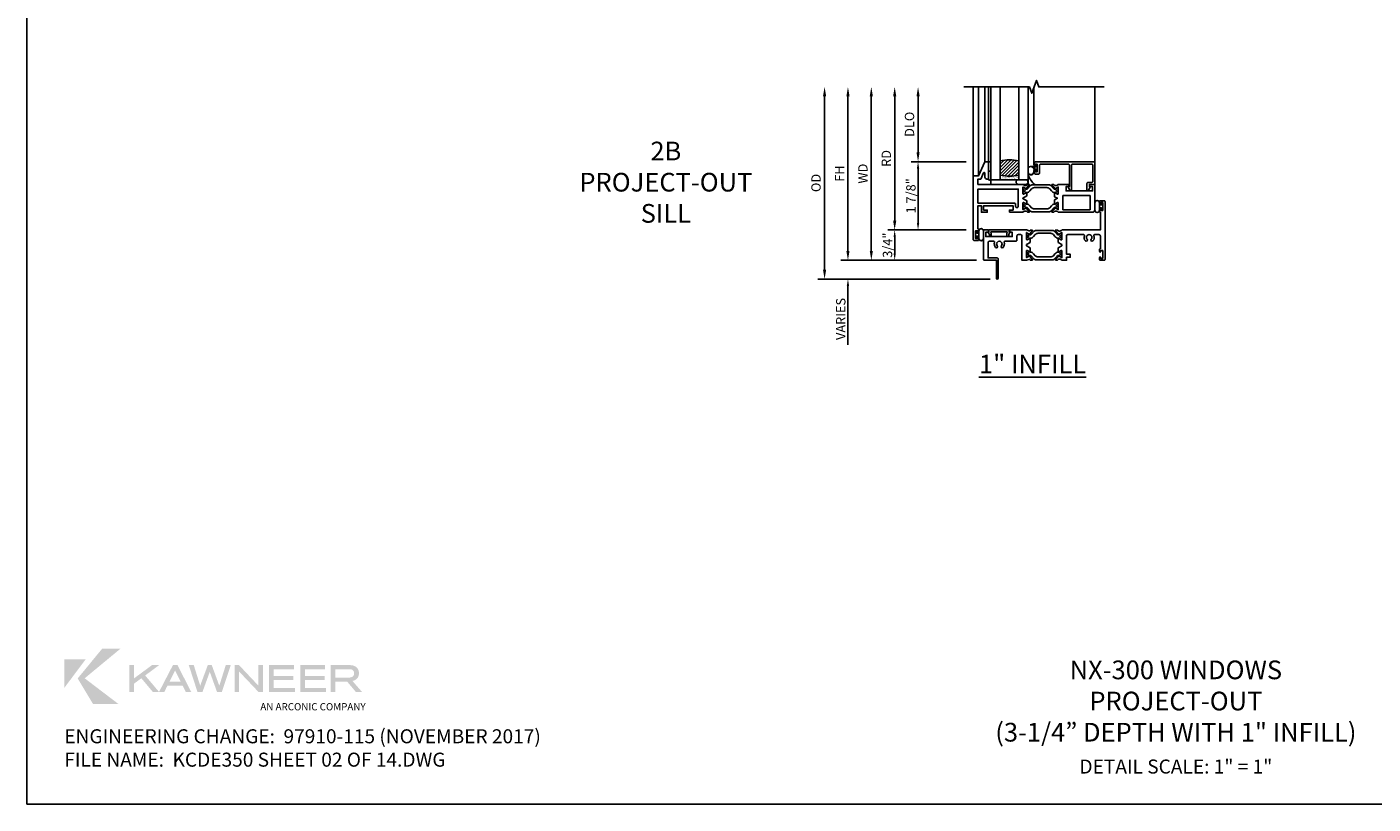
# Model space of a CAD drawing. Units: inches. Extents: x 907.6 to 982.1, y 211.4 to 255.4.
# Drawn here: x 907.6 to 943.6, y 211.4 to 232.2 of the extents above; entities that cross this region are included whole.
import ezdxf

# ---------------------------------------------------------------- set-up
doc = ezdxf.new("R2010")
doc.units = ezdxf.units.IN
doc.header["$MEASUREMENT"] = 0
doc.layers.get('0').update_dxf_attribs({"color": 4})
for name, color, linetype in [('DIME', 2, 'Continuous'), ('FORMAT', 7, 'Continuous'), ('Kawneer Logo-English', 7, 'Continuous'), ('TEXT', 3, 'Continuous')]:
    doc.layers.add(name, color=color, linetype=linetype)
doc.styles.get("Standard").update_dxf_attribs({"font": 'arial.ttf'})
doc.dimstyles.new('EXT_ON-OFF', dxfattribs={"dimscale": 2, "dimtxt": 0.125, "dimasz": 0.125, "dimexe": 0.09, "dimexo": 0.1875, "dimgap": 0.05, "dimtad": 3, "dimdec": 5, "dimzin": 3, "dimdsep": 46, "dimlunit": 5, "dimtxsty": 'Standard', "dimcen": 0, "dimse2": 1, "dimazin": 0, "dimtfac": 1, "dimtdec": 4, "dimtofl": 0, "dimtmove": 0, "dimatfit": 0, "dimfxl": 1, "dimfrac": 2, "dimtolj": 1, "dimtzin": 3, "dimarcsym": 0})
doc.dimstyles.new('EXT_ON-ON', dxfattribs={"dimscale": 2, "dimtxt": 0.125, "dimasz": 0.09375, "dimexe": 0.09375, "dimexo": 0.09375, "dimgap": 0.03125, "dimtad": 3, "dimdec": 3, "dimzin": 3, "dimdsep": 46, "dimlunit": 4, "dimtxsty": 'Standard', "dimcen": 0, "dimazin": 0, "dimtfac": 1, "dimtdec": 3, "dimtofl": 0, "dimtmove": 0, "dimatfit": 0, "dimfxl": 1, "dimfrac": 2, "dimtolj": 1, "dimtzin": 3, "dimarcsym": 0})

# ---------------------------------------------------------------- blocks, each defined once
blk = doc.blocks.new('Kawneer Logo English')
at = {"layer": 'Kawneer Logo-English'}
for points in [[(0.2706, 0.0336), (0.2688, 0.035), (0.2633, 0.0391), (0.255, 0.0454), (0.2442, 0.0536), (0.2314, 0.0633), (0.2173, 0.0741), (0.202, 0.0857), (0.1863, 0.0976), (0.1706, 0.1096), (0.1553, 0.1211), (0.1411, 0.132), (0.1285, 0.1417), (0.1176, 0.15), (0.1094, 0.1563), (0.1041, 0.1604), (0.1023, 0.1619), (0.1044, 0.1637), (0.1101, 0.1683), (0.1189, 0.1757), (0.1304, 0.1851), (0.1439, 0.1963), (0.159, 0.2087), (0.1751, 0.2221), (0.1917, 0.2359), (0.2083, 0.2496), (0.2244, 0.2628), (0.2395, 0.2753), (0.253, 0.2864), (0.2644, 0.2959), (0.2731, 0.3031), (0.2788, 0.3078), (0.2808, 0.3095), (0.2799, 0.3095), (0.277, 0.3096), (0.2725, 0.3096), (0.2666, 0.3096), (0.2597, 0.3096), (0.252, 0.3096), (0.2438, 0.3096), (0.2352, 0.3096), (0.2267, 0.3096), (0.2184, 0.3095), (0.2106, 0.3095), (0.2037, 0.3095), (0.1979, 0.3095), (0.1933, 0.3095), (0.1904, 0.3095), (0.1894, 0.3095), (0.188, 0.3078), (0.1841, 0.303), (0.1781, 0.2958), (0.1702, 0.2862), (0.161, 0.2751), (0.1507, 0.2625), (0.1396, 0.2491), (0.1283, 0.2352), (0.1169, 0.2214), (0.1059, 0.208), (0.0955, 0.1955), (0.0863, 0.1843), (0.0785, 0.1748), (0.0724, 0.1675), (0.0686, 0.1627), (0.0672, 0.1612), (0.068, 0.1597), (0.0704, 0.1556), (0.0743, 0.1493), (0.0791, 0.1412), (0.0849, 0.1315), (0.0913, 0.1208), (0.0982, 0.1092), (0.1053, 0.0973), (0.1124, 0.0855), (0.1193, 0.0739), (0.1257, 0.0632), (0.1315, 0.0535), (0.1364, 0.0454), (0.1402, 0.0391), (0.1426, 0.035), (0.1435, 0.0336)], [(0.0002, 0.2564), (0, 0.1137), (0.0012, 0.1153), (0.0046, 0.1197), (0.0099, 0.1268), (0.0167, 0.136), (0.0248, 0.1468), (0.0339, 0.1588), (0.0435, 0.1717), (0.0535, 0.185), (0.0634, 0.1984), (0.073, 0.2112), (0.0821, 0.2234), (0.0902, 0.2342), (0.097, 0.2433), (0.1022, 0.2503), (0.1057, 0.2549), (0.1069, 0.2565)], [(0.8092, 0.2278), (0.7789, 0.1309), (0.7782, 0.1288), (0.7776, 0.127), (0.7771, 0.1253), (0.7767, 0.1238), (0.7764, 0.1249), (0.7761, 0.126), (0.7759, 0.1268), (0.7758, 0.1272), (0.7756, 0.128), (0.7751, 0.1292), (0.774, 0.1323), (0.7721, 0.1373), (0.7698, 0.1436), (0.7671, 0.1512), (0.764, 0.1596), (0.7606, 0.1686), (0.7573, 0.1779), (0.7539, 0.1872), (0.7506, 0.1962), (0.7475, 0.2046), (0.7448, 0.2122), (0.7424, 0.2185), (0.7406, 0.2235), (0.7395, 0.2266), (0.7391, 0.2278), (0.7191, 0.2278), (0.6843, 0.1336), (0.6832, 0.1306), (0.6824, 0.1282), (0.6817, 0.1261), (0.6812, 0.1241), (0.6809, 0.1251), (0.6805, 0.1262), (0.6802, 0.1273), (0.6799, 0.1287), (0.6795, 0.1298), (0.6785, 0.1329), (0.677, 0.1378), (0.675, 0.1442), (0.6726, 0.1516), (0.67, 0.16), (0.6672, 0.169), (0.6643, 0.1782), (0.6614, 0.1875), (0.6586, 0.1964), (0.656, 0.2047), (0.6536, 0.2123), (0.6516, 0.2186), (0.6501, 0.2235), (0.6491, 0.2266), (0.6488, 0.2278), (0.6238, 0.2278), (0.6676, 0.0927), (0.6923, 0.0927), (0.726, 0.1855), (0.727, 0.1883), (0.7278, 0.1906), (0.7285, 0.1928), (0.729, 0.1947), (0.7299, 0.1922), (0.7307, 0.1894), (0.7318, 0.1863), (0.7331, 0.1827), (0.7655, 0.0927), (0.7896, 0.0927), (0.8341, 0.2278), (0.8306, 0.2278)], [(0.9726, 0.2278), (0.9726, 0.1355), (0.973, 0.1265), (0.973, 0.1255), (0.9731, 0.1238), (0.9717, 0.1254), (0.9711, 0.1263), (0.9642, 0.1339), (0.8756, 0.2278), (0.853, 0.2278), (0.853, 0.0927), (0.8757, 0.0927), (0.8757, 0.1928), (0.8757, 0.1931), (0.8756, 0.194), (0.8755, 0.1953), (0.8754, 0.1968), (0.8756, 0.1965), (0.8757, 0.1963), (0.8765, 0.1955), (0.8782, 0.1936), (0.8798, 0.1918), (0.8805, 0.1909), (0.8816, 0.1898), (0.8845, 0.1867), (0.8892, 0.1819), (0.8952, 0.1756), (0.9021, 0.1681), (0.91, 0.1598), (0.9184, 0.151), (0.9272, 0.1418), (0.9358, 0.1326), (0.9442, 0.1237), (0.9521, 0.1154), (0.9591, 0.108), (0.965, 0.1017), (0.9696, 0.0969), (0.9726, 0.0938), (0.9736, 0.0927), (0.9952, 0.0927), (0.9952, 0.2278), (0.9927, 0.2278)], [(1.0494, 0.1526), (1.0512, 0.1526), (1.0549, 0.1526), (1.0602, 0.1526), (1.0668, 0.1526), (1.0744, 0.1526), (1.0827, 0.1526), (1.0915, 0.1526), (1.1006, 0.1526), (1.1095, 0.1526), (1.1182, 0.1526), (1.1262, 0.1526), (1.1334, 0.1526), (1.1396, 0.1526), (1.1442, 0.1526), (1.1472, 0.1526), (1.1482, 0.1526), (1.1482, 0.173), (1.1472, 0.173), (1.1442, 0.173), (1.1396, 0.173), (1.1335, 0.173), (1.1262, 0.173), (1.1182, 0.173), (1.1095, 0.173), (1.1006, 0.173), (1.0915, 0.173), (1.0827, 0.173), (1.0744, 0.173), (1.0668, 0.173), (1.0602, 0.173), (1.0549, 0.173), (1.0512, 0.173), (1.0494, 0.173), (1.0494, 0.1754), (1.0494, 0.1794), (1.0494, 0.1844), (1.0494, 0.1899), (1.0494, 0.1953), (1.0494, 0.2003), (1.0494, 0.2043), (1.0494, 0.2067), (1.0512, 0.2067), (1.055, 0.2067), (1.0605, 0.2067), (1.0672, 0.2067), (1.075, 0.2067), (1.0835, 0.2067), (1.0925, 0.2067), (1.1019, 0.2067), (1.1111, 0.2067), (1.12, 0.2067), (1.1283, 0.2067), (1.1356, 0.2067), (1.1419, 0.2067), (1.1466, 0.2067), (1.1497, 0.2067), (1.1508, 0.2067), (1.1508, 0.2278), (1.1483, 0.2278), (1.0259, 0.2278), (1.0259, 0.0927), (1.1556, 0.0927), (1.1556, 0.1137), (1.1545, 0.1137), (1.1512, 0.1137), (1.1462, 0.1137), (1.1397, 0.1137), (1.1319, 0.1137), (1.1232, 0.1137), (1.1139, 0.1137), (1.1043, 0.1137), (1.0945, 0.1137), (1.0851, 0.1137), (1.0761, 0.1137), (1.0679, 0.1137), (1.0609, 0.1137), (1.0552, 0.1137), (1.0513, 0.1137), (1.0494, 0.1137), (1.0494, 0.1164), (1.0494, 0.1209), (1.0494, 0.1267), (1.0494, 0.1331), (1.0494, 0.1395), (1.0494, 0.1453), (1.0494, 0.1499)], [(1.2056, 0.1526), (1.2075, 0.1526), (1.2112, 0.1526), (1.2165, 0.1526), (1.223, 0.1526), (1.2306, 0.1526), (1.239, 0.1526), (1.2478, 0.1526), (1.2568, 0.1526), (1.2658, 0.1526), (1.2744, 0.1526), (1.2826, 0.1526), (1.2897, 0.1526), (1.2958, 0.1526), (1.3005, 0.1526), (1.3035, 0.1526), (1.3045, 0.1526), (1.3045, 0.173), (1.3035, 0.173), (1.3005, 0.173), (1.2958, 0.173), (1.2897, 0.173), (1.2826, 0.173), (1.2744, 0.173), (1.2658, 0.173), (1.2568, 0.173), (1.2478, 0.173), (1.239, 0.173), (1.2306, 0.173), (1.223, 0.173), (1.2165, 0.173), (1.2112, 0.173), (1.2075, 0.173), (1.2056, 0.173), (1.2056, 0.1754), (1.2056, 0.1794), (1.2056, 0.1844), (1.2056, 0.1899), (1.2056, 0.1953), (1.2056, 0.2003), (1.2056, 0.2043), (1.2056, 0.2067), (1.2075, 0.2067), (1.2113, 0.2067), (1.2167, 0.2067), (1.2234, 0.2067), (1.2313, 0.2067), (1.2397, 0.2067), (1.2489, 0.2067), (1.2581, 0.2067), (1.2674, 0.2067), (1.2762, 0.2067), (1.2845, 0.2067), (1.2919, 0.2067), (1.2981, 0.2067), (1.3029, 0.2067), (1.306, 0.2067), (1.3071, 0.2067), (1.3071, 0.2278), (1.3046, 0.2278), (1.1822, 0.2278), (1.1822, 0.0927), (1.3119, 0.0927), (1.3119, 0.1137), (1.3107, 0.1137), (1.3075, 0.1137), (1.3024, 0.1137), (1.2959, 0.1137), (1.2882, 0.1137), (1.2795, 0.1137), (1.2702, 0.1137), (1.2605, 0.1137), (1.2508, 0.1137), (1.2413, 0.1137), (1.2324, 0.1137), (1.2242, 0.1137), (1.2172, 0.1137), (1.2115, 0.1137), (1.2076, 0.1137), (1.2056, 0.1137), (1.2056, 0.1164), (1.2056, 0.1209), (1.2056, 0.1267), (1.2056, 0.1331), (1.2056, 0.1395), (1.2056, 0.1453), (1.2056, 0.1499)]]:
    blk.add_hatch(color=256, dxfattribs=at).paths.add_polyline_path(points)
h = blk.add_hatch(color=256, dxfattribs=at)
h.paths.add_polyline_path([(0.527, 0.1446), (0.529, 0.1487), (0.5323, 0.1552), (0.5365, 0.1634), (0.541, 0.1723), (0.5453, 0.1808), (0.5491, 0.1882), (0.5516, 0.1932), (0.5526, 0.1952), (0.5528, 0.1958), (0.5534, 0.1971), (0.5542, 0.199), (0.555, 0.2013), (0.5555, 0.2001), (0.5561, 0.1989), (0.5567, 0.1975), (0.5575, 0.1959), (0.5583, 0.1943), (0.5606, 0.1896), (0.564, 0.1829), (0.568, 0.1749), (0.5724, 0.1662), (0.5766, 0.1578), (0.5803, 0.1503), (0.5831, 0.1446), (0.5791, 0.1446), (0.5725, 0.1446), (0.5642, 0.1446), (0.555, 0.1446), (0.5459, 0.1446), (0.5376, 0.1446), (0.5311, 0.1446)], flags=16)
h.paths.add_polyline_path([(0.5657, 0.2278), (0.5444, 0.2278), (0.4748, 0.0934), (0.473, 0.0956), (0.47, 0.0991), (0.4661, 0.1037), (0.4616, 0.1091), (0.4563, 0.1153), (0.4507, 0.122), (0.4448, 0.1291), (0.4387, 0.1362), (0.4327, 0.1433), (0.4269, 0.1502), (0.4215, 0.1567), (0.4165, 0.1626), (0.4123, 0.1675), (0.4089, 0.1715), (0.4065, 0.1744), (0.4053, 0.1758), (0.4067, 0.1769), (0.4094, 0.1789), (0.4132, 0.1817), (0.4179, 0.1852), (0.4232, 0.1891), (0.4291, 0.1935), (0.4353, 0.1982), (0.4416, 0.2029), (0.4479, 0.2076), (0.454, 0.2121), (0.4596, 0.2163), (0.4646, 0.22), (0.4689, 0.2232), (0.4721, 0.2256), (0.4743, 0.2272), (0.475, 0.2278), (0.4674, 0.2278), (0.4396, 0.2278), (0.4386, 0.227), (0.4359, 0.2251), (0.4318, 0.2221), (0.4264, 0.2181), (0.4201, 0.2133), (0.4129, 0.208), (0.4051, 0.2023), (0.397, 0.1963), (0.3889, 0.1904), (0.3809, 0.1845), (0.3733, 0.1788), (0.3663, 0.1737), (0.3602, 0.1691), (0.355, 0.1654), (0.3513, 0.1626), (0.3491, 0.161), (0.3491, 0.1631), (0.3491, 0.1663), (0.3491, 0.1703), (0.3491, 0.175), (0.3491, 0.1802), (0.3491, 0.1858), (0.3491, 0.1917), (0.3491, 0.1975), (0.3491, 0.2033), (0.3491, 0.2088), (0.3491, 0.214), (0.3491, 0.2185), (0.3491, 0.2223), (0.3491, 0.2252), (0.3491, 0.2271), (0.3491, 0.2278), (0.3258, 0.2278), (0.3258, 0.0927), (0.3487, 0.0927), (0.3487, 0.0944), (0.3487, 0.0988), (0.3487, 0.1052), (0.3487, 0.1126), (0.3487, 0.12), (0.3487, 0.1267), (0.3487, 0.1318), (0.3487, 0.1343), (0.3507, 0.1357), (0.3549, 0.1388), (0.3605, 0.1429), (0.3669, 0.1476), (0.3733, 0.1523), (0.3792, 0.1566), (0.3837, 0.1599), (0.3862, 0.1618), (0.3873, 0.1604), (0.3895, 0.1578), (0.3925, 0.1542), (0.3965, 0.1495), (0.4009, 0.1443), (0.4058, 0.1384), (0.4109, 0.1322), (0.4162, 0.126), (0.4216, 0.1196), (0.4266, 0.1137), (0.4313, 0.108), (0.4355, 0.1029), (0.4391, 0.0987), (0.4418, 0.0955), (0.4436, 0.0934), (0.4442, 0.0927), (0.4743, 0.0927), (0.4754, 0.0927), (0.5008, 0.0927), (0.5015, 0.094), (0.5032, 0.0973), (0.5055, 0.1021), (0.5083, 0.1077), (0.5111, 0.1135), (0.5137, 0.1186), (0.5157, 0.1226), (0.5167, 0.1248), (0.518, 0.1248), (0.5207, 0.1248), (0.5246, 0.1248), (0.5296, 0.1248), (0.5353, 0.1248), (0.5415, 0.1248), (0.5482, 0.1248), (0.5551, 0.1248), (0.562, 0.1248), (0.5688, 0.1248), (0.575, 0.1248), (0.5807, 0.1248), (0.5856, 0.1248), (0.5896, 0.1248), (0.5923, 0.1248), (0.5936, 0.1248), (0.5946, 0.1226), (0.5966, 0.1186), (0.5992, 0.1135), (0.602, 0.1077), (0.6048, 0.1021), (0.6071, 0.0973), (0.6088, 0.094), (0.6094, 0.0927), (0.6364, 0.0927), (0.5672, 0.2278)])
h = blk.add_hatch(color=256, dxfattribs=at)
h.paths.add_polyline_path([(1.3584, 0.1651), (1.3584, 0.168), (1.3584, 0.1729), (1.3584, 0.1792), (1.3584, 0.1862), (1.3584, 0.1931), (1.3584, 0.1995), (1.3584, 0.2044), (1.3584, 0.2072), (1.3599, 0.2072), (1.3627, 0.2072), (1.3664, 0.2072), (1.3711, 0.2072), (1.3764, 0.2072), (1.3823, 0.2072), (1.3883, 0.2072), (1.3946, 0.2072), (1.4008, 0.2072), (1.4067, 0.2072), (1.4123, 0.2072), (1.4173, 0.2072), (1.4214, 0.2072), (1.4245, 0.2072), (1.4266, 0.2072), (1.4273, 0.2072), (1.431, 0.2071), (1.4343, 0.2069), (1.4359, 0.2067), (1.4374, 0.2064), (1.4389, 0.2061), (1.4404, 0.2056), (1.4417, 0.2051), (1.443, 0.2045), (1.4442, 0.2037), (1.4454, 0.2029), (1.4466, 0.2018), (1.4476, 0.2007), (1.4486, 0.1993), (1.4495, 0.1978), (1.4504, 0.1961), (1.4511, 0.1945), (1.4516, 0.193), (1.452, 0.1914), (1.4522, 0.19), (1.4524, 0.1887), (1.4524, 0.1875), (1.4525, 0.1863), (1.4524, 0.1845), (1.4522, 0.1828), (1.4519, 0.181), (1.4514, 0.1794), (1.4508, 0.1779), (1.4501, 0.1765), (1.4493, 0.1751), (1.4483, 0.1737), (1.447, 0.1723), (1.4457, 0.1711), (1.4443, 0.17), (1.4428, 0.169), (1.4412, 0.1682), (1.4396, 0.1675), (1.4379, 0.1669), (1.4361, 0.1665), (1.4342, 0.166), (1.4324, 0.1657), (1.4304, 0.1655), (1.4285, 0.1654), (1.4244, 0.1652), (1.4202, 0.1651), (1.4177, 0.1651), (1.4111, 0.1651), (1.4018, 0.1651), (1.391, 0.1651), (1.38, 0.1651), (1.37, 0.1651), (1.3623, 0.1651)], flags=16)
h.paths.add_polyline_path([(1.4438, 0.1486), (1.4469, 0.1492), (1.4495, 0.1499), (1.4519, 0.1506), (1.454, 0.1515), (1.4559, 0.1522), (1.4576, 0.153), (1.4591, 0.154), (1.4606, 0.1549), (1.4621, 0.1558), (1.4634, 0.1569), (1.4647, 0.158), (1.4659, 0.1591), (1.467, 0.1602), (1.468, 0.1613), (1.4689, 0.1626), (1.4699, 0.1637), (1.4706, 0.1649), (1.4715, 0.1662), (1.4721, 0.1674), (1.4728, 0.1686), (1.4733, 0.1699), (1.4738, 0.1711), (1.4743, 0.1724), (1.4747, 0.1737), (1.4754, 0.1761), (1.4758, 0.1785), (1.4762, 0.1808), (1.4765, 0.1831), (1.4766, 0.1851), (1.4767, 0.1871), (1.4766, 0.1889), (1.4765, 0.1906), (1.4764, 0.1924), (1.4761, 0.1941), (1.4758, 0.1958), (1.4756, 0.1974), (1.4751, 0.199), (1.4746, 0.2006), (1.4742, 0.2021), (1.4735, 0.2036), (1.473, 0.2051), (1.4722, 0.2065), (1.4715, 0.2079), (1.4706, 0.2092), (1.4698, 0.2105), (1.4689, 0.2118), (1.4679, 0.213), (1.4669, 0.2141), (1.4658, 0.2154), (1.4647, 0.2164), (1.4635, 0.2174), (1.4622, 0.2184), (1.461, 0.2194), (1.4596, 0.2203), (1.4583, 0.2211), (1.4568, 0.222), (1.4554, 0.2227), (1.4538, 0.2234), (1.4523, 0.224), (1.4507, 0.2246), (1.4491, 0.2251), (1.4473, 0.2256), (1.4452, 0.2262), (1.4433, 0.2265), (1.4411, 0.2269), (1.4389, 0.2272), (1.4364, 0.2274), (1.4335, 0.2276), (1.43, 0.2277), (1.4261, 0.2278), (1.426, 0.2278), (1.3349, 0.2278), (1.3349, 0.0927), (1.3586, 0.0927), (1.3586, 0.0947), (1.3586, 0.1001), (1.3586, 0.108), (1.3586, 0.117), (1.3586, 0.1263), (1.3586, 0.1348), (1.3586, 0.1413), (1.3586, 0.1448), (1.3623, 0.1448), (1.3694, 0.1448), (1.3787, 0.1448), (1.389, 0.1448), (1.3993, 0.1448), (1.4082, 0.1448), (1.4147, 0.1448), (1.4177, 0.1448), (1.4201, 0.142), (1.4252, 0.136), (1.4323, 0.1276), (1.4403, 0.1181), (1.4482, 0.1087), (1.455, 0.1006), (1.4599, 0.0948), (1.4618, 0.0927), (1.4925, 0.0927), (1.4907, 0.0948), (1.4856, 0.1005), (1.4785, 0.1088), (1.4701, 0.1183), (1.4615, 0.1282), (1.4536, 0.1373), (1.4474, 0.1445)])
at = {"layer": 'Kawneer Logo-English', "insert": (1.5101, 0.0373), "char_height": 0.036, "attachment_point": 3}
blk.add_mtext_dynamic_manual_height_columns('{\\fArial TUR|b0|i0|c0|p34;\\T1.05;AN ARCONIC COMPANY}', width=0.61259, gutter_width=1, heights=[0], dxfattribs=at)
blk = doc.blocks.new('bh-11558M')
at = {"linetype": 'Continuous'}
for points in [[(0.964, 0.753), (0.964, 0.812), (1.062, 0.812), (1.062, 0.93), (0.275, 0.93), (0.275, 0.812), (0.373, 0.812), (0.373, 0.753), (0.216, 0.753), (0.216, 0.93), (0.125, 0.93), (0.125, 0.31), (0.127, 0.31, -0.414214), (0.147, 0.29), (0.147, 0.235, -1), (0.112, 0.235), (0.112, 0.26), (0.062, 0.26), (0.062, 0.05), (0.112, 0.05), (0.112, 0.075, -1), (0.147, 0.075), (0.147, 0.02, -0.414214), (0.127, 0), (0.02, 0, -0.414214), (0, 0.02), (0, 1.731), (0.142, 1.731), (0.312, 2.106), (0.402, 2.106), (0.402, 1.641), (0.362, 1.641, -0.414214), (0.312, 1.691), (0.312, 1.795, 0.806996), (0.274, 1.804), (0.2, 1.641), (0.125, 1.641), (0.125, 1.5), (1.32, 1.5, -0.237633), (1.337, 1.492, 0.148208), (1.362, 1.473), (1.386, 1.467, 0.22001), (1.419, 1.473), (1.45, 1.495, -0.133787), (1.456, 1.497), (1.49, 1.5, -0.649042), (1.497, 1.487), (1.415, 1.378, -1.068974), (1.403, 1.389), (1.333, 1.429, 1.113229), (1.328, 1.426), (1.328, 1.248, 0.57735), (1.346, 1.238), (1.411, 1.275, -1.028827), (1.427, 1.276), (1.427, 1.191), (1.328, 1.133), (1.328, 1.12), (1.427, 1.062), (1.427, 0.977, -1.028827), (1.411, 0.978), (1.346, 1.015, 0.57735), (1.328, 1.005), (1.328, 0.827, 1.113229), (1.333, 0.824), (1.403, 0.864, -1.068974), (1.415, 0.875), (1.497, 0.766, -0.649042), (1.49, 0.753), (1.456, 0.756, -0.133787), (1.45, 0.758), (1.419, 0.78, 0.22001), (1.386, 0.786), (1.362, 0.78, 0.148208), (1.337, 0.761, -0.237631), (1.32, 0.753)], [(1.172, 0.878), (1.163, 0.878, -0.414214), (1.132, 0.909), (1.132, 0.969, 0.414214), (1.101, 1), (0.125, 1), (0.125, 1.375), (1.203, 1.375), (1.203, 0.909, -0.414214)]]:
    blk.add_lwpolyline(points, format="xyb", close=True, dxfattribs=at)
blk = doc.blocks.new('bh-11559M')
at = {"linetype": 'Continuous'}
blk.add_lwpolyline([(2.28, 1.5, 0.232666), (2.264, 1.492, -0.148208), (2.239, 1.473), (2.215, 1.467, -0.22001), (2.182, 1.473), (2.151, 1.495, 0.133787), (2.145, 1.497), (2.111, 1.5, 0.649042), (2.104, 1.487), (2.186, 1.378, 1.068974), (2.198, 1.389), (2.268, 1.429, -1.113229), (2.273, 1.426), (2.273, 1.248, -0.579976), (2.255, 1.238), (2.19, 1.276, 1.003943), (2.174, 1.276), (2.174, 1.169), (2.247, 1.127), (2.174, 1.084), (2.174, 0.977, 1.003943), (2.19, 0.977), (2.255, 1.015, -0.579976), (2.273, 1.005), (2.273, 0.827, -1.113229), (2.268, 0.824), (2.198, 0.864, 1.068974), (2.186, 0.875), (2.104, 0.766, 0.649042), (2.111, 0.753), (2.145, 0.756, 0.133787), (2.151, 0.758), (2.182, 0.78, -0.22001), (2.215, 0.786), (2.239, 0.78, -0.148208), (2.264, 0.761, 0.232666), (2.28, 0.753), (3.188, 0.753, 0.414214), (3.25, 0.815), (3.25, 1.5), (3.12, 1.5), (3.107, 1.451, 0.493145), (3.115, 1.441), (3.188, 1.441), (3.188, 1.323), (2.479, 1.323), (2.479, 1.441), (2.552, 1.441, 0.493145), (2.56, 1.451), (2.547, 1.5)], format="xyb", close=True, dxfattribs=at)
blk.add_lwpolyline([(3.125, 0.823), (3.125, 1.198), (2.398, 1.198), (2.398, 0.823)], close=True, dxfattribs=at)
blk = doc.blocks.new('B20-0686')
blk.add_lwpolyline([(0.933, -0.18, 0.414214), (0.945, -0.168), (0.945, -0.133, 0.414214), (0.933, -0.121), (0.928, -0.121, -1.809097), (0.928, -0.079), (0.933, -0.079, 0.414214), (0.945, -0.067), (0.945, -0.032, 0.414214), (0.933, -0.02), (0.916, -0.02), (0.854, -0.056, -0.130137), (0.85, -0.057, -0.223258), (0.814, -0.04), (0.741, 0.046, 0.221694), (0.712, 0.06), (0.233, 0.06, 0.221694), (0.204, 0.046), (0.131, -0.04, -0.223258), (0.095, -0.057, -0.130137), (0.091, -0.056), (0.029, -0.02), (0.012, -0.02, 0.414214), (0, -0.032), (0, -0.067, 0.414214), (0.012, -0.079), (0.017, -0.079, -1.809097), (0.017, -0.121), (0.012, -0.121, 0.414214), (0, -0.133), (0, -0.168, 0.414214), (0.012, -0.18), (0.029, -0.18), (0.091, -0.144, -0.133767), (0.095, -0.143, 0.223875), (0.186, -0.101), (0.23, -0.049, -0.221694), (0.305, -0.014), (0.64, -0.014, -0.221694), (0.715, -0.049), (0.759, -0.101, 0.223875), (0.85, -0.143, -0.133767), (0.854, -0.144), (0.916, -0.18)], format="xyb", close=True)
blk = doc.blocks.new('BIF-0152')
for name, p in [('bh-11558M', (-0.272, -0.28)), ('B20-0686', (1.056, 1.146)), ('bh-11559M', (-0.272, -0.28))]:
    blk.add_blockref(name, p)
at = {"xscale": -1, "rotation": 180}
blk.add_blockref('B20-0686', (1.056, 0.547), dxfattribs=at)
blk = doc.blocks.new('B20-4075')
at = {"color": 4, "linetype": 'Continuous'}
for points in [[(0, -0.083, 0.414214), (0.01, -0.094), (0.018, -0.094, 0.414214), (0.028, -0.083), (0.028, -0.04), (0.076, -0.04, -0.294711), (0.085, -0.046), (0.085, -0.099, 1.001156), (0.21, -0.099), (0.21, 0), (0.21, 0.099, 1.000568), (0.085, 0.099), (0.085, 0.046, -0.294711), (0.076, 0.04), (0.028, 0.04), (0.028, 0.083, 0.414214), (0.018, 0.093), (0.01, 0.093, 0.414214), (0, 0.083)], [(0.206, 0), (0.206, 0.099, 1), (0.089, 0.099), (0.089, 0), (0.089, -0.099, 1), (0.206, -0.099)]]:
    blk.add_lwpolyline(points, format="xyb", close=True, dxfattribs=at)
blk = doc.blocks.new('BS-11557M')
at = {"linetype": 'Continuous'}
blk.add_lwpolyline([(2.105, 0, -0.237698), (2.088, 0.008, 0.148208), (2.063, 0.027), (2.039, 0.033, 0.22001), (2.006, 0.027), (1.975, 0.005, -0.133787), (1.969, 0.003), (1.935, 0, -0.649042), (1.928, 0.013), (2.01, 0.122, -1.068974), (2.022, 0.111), (2.092, 0.071, 1.113229), (2.097, 0.074), (2.097, 0.252, 0.579976), (2.079, 0.262), (2.014, 0.224, -1.003943), (1.998, 0.224), (1.998, 0.331), (2.097, 0.389), (2.097, 0.422), (1.998, 0.48), (1.998, 0.587, -1.003943), (2.014, 0.587), (2.079, 0.549, 0.579976), (2.097, 0.559), (2.097, 0.737, 1.113229), (2.092, 0.74), (2.022, 0.7, -1.068974), (2.01, 0.689), (1.928, 0.798, -0.649042), (1.935, 0.811), (1.969, 0.808, -0.133787), (1.975, 0.806), (2.006, 0.784, 0.22001), (2.039, 0.778), (2.063, 0.784, 0.148208), (2.088, 0.803, -0.237565), (2.105, 0.811), (3.125, 0.811), (3.125, 1.284), (3.123, 1.284, -0.414214), (3.103, 1.304), (3.103, 1.359, -1), (3.138, 1.359), (3.138, 1.334), (3.188, 1.334), (3.188, 1.544), (3.138, 1.544), (3.138, 1.519, -1), (3.103, 1.519), (3.103, 1.574, -0.414214), (3.123, 1.594), (3.23, 1.594, -0.414214), (3.25, 1.574), (3.25, 0.02, -0.414214), (3.23, 0), (3.123, 0, -0.414214), (3.103, 0.02), (3.103, 0.075, -1), (3.138, 0.075), (3.138, 0.05), (3.188, 0.05), (3.188, 0.26), (3.138, 0.26), (3.138, 0.235, -1), (3.103, 0.235), (3.103, 0.29, -0.414214), (3.123, 0.31), (3.125, 0.31), (3.125, 0.655, 0.414214), (3.094, 0.686), (2.972, 0.686, 0.521254), (2.953, 0.659, -0.281404), (2.926, 0.521, -1), (2.88, 0.563, 2.285834), (2.772, 0.563, -1), (2.726, 0.521, -0.281404), (2.699, 0.659, 0.521254), (2.68, 0.686), (2.253, 0.686, 0.414214), (2.222, 0.655), (2.222, 0.16), (2.322, 0.16), (2.322, 0.08), (2.222, 0.08), (2.222, 0)], format="xyb", close=True, dxfattribs=at)
blk = doc.blocks.new('BS-11673M')
at = {"linetype": 'Continuous'}
blk.add_lwpolyline([(1.153, 0.811), (1.224, 0.786, 0.315299), (1.237, 0.79), (1.245, 0.801, -0.221695), (1.254, 0.806), (1.303, 0.808, -0.63707), (1.31, 0.795), (1.224, 0.683, -1.135051), (1.213, 0.694), (1.155, 0.738, 2.303843), (1.153, 0.737), (1.153, 0.559, 0.579976), (1.171, 0.549), (1.236, 0.587, -1.003943), (1.252, 0.587), (1.252, 0.48), (1.153, 0.422), (1.153, 0.389), (1.252, 0.331), (1.252, 0.224, -1.003943), (1.236, 0.224), (1.171, 0.262, 0.579976), (1.153, 0.252), (1.153, 0.074, 2.303843), (1.155, 0.073), (1.213, 0.117, -1.135051), (1.224, 0.128), (1.31, 0.016, -0.63707), (1.303, 0.003), (1.254, 0.005, -0.221695), (1.245, 0.01), (1.237, 0.021, 0.315299), (1.224, 0.025), (1.153, 0), (1.028, 0), (1.028, 0.655, 0.414214), (0.997, 0.686), (0.927, 0.686, 0.414214), (0.896, 0.655), (0.896, 0.54, -0.414214), (0.865, 0.509), (0.57, 0.509, 0.521254), (0.551, 0.482, -0.281404), (0.524, 0.344, -1), (0.478, 0.386, 2.285834), (0.37, 0.386, -1), (0.324, 0.344, -0.281404), (0.297, 0.482, 0.521254), (0.278, 0.509), (0.156, 0.509, 0.414214), (0.125, 0.478), (0.125, 0.062), (0.363, 0.062, -0.414214), (0.394, 0.031), (0.394, 0.008), (0.386, 0), (0.394, -0.008), (0.394, -0.242), (0.386, -0.25), (0.394, -0.258), (0.394, -0.475, -1), (0.344, -0.475), (0.344, -0.258), (0.352, -0.25), (0.344, -0.242), (0.344, -0.008), (0.352, 0), (0.02, 0, -0.414214), (0, 0.02), (0, 0.811), (0.129, 0.811), (0.142, 0.762, -0.493145), (0.134, 0.752), (0.062, 0.752), (0.062, 0.634), (0.771, 0.634), (0.771, 0.752), (0.698, 0.752, -0.493145), (0.691, 0.762), (0.704, 0.811)], format="xyb", close=True, dxfattribs=at)
blk = doc.blocks.new('bif-0171')
for name, p in [('BS-11557M', (0, 0)), ('BS-11673M', (0, 0)), ('B20-0686', (1.153, 0.736))]:
    blk.add_blockref(name, p)
at = {"xscale": -1, "rotation": 180}
blk.add_blockref('B20-0686', (1.153, 0.075), dxfattribs=at)
blk = doc.blocks.new('*D1823')
at = {"layer": 'DIME', "color": 0, "lineweight": -2, "transparency": 16777216}
for p, q in [((-4.25, -0.25), (-4.25, 4.387)), ((-0.006, -0.5), (-4.43, -0.5))]:
    blk.add_line(p, q, dxfattribs=at)
at = {"layer": 'DIME', "color": 0, "transparency": 16777216}
for points in [[(-4.292, 4.387), (-4.208, 4.387), (-4.25, 4.637)], [(-4.292, -0.25), (-4.208, -0.25), (-4.25, -0.5)]]:
    blk.add_solid(points, dxfattribs=at)
at = {"layer": 'DIME', "color": 0, "transparency": 16777216, "insert": (-4.479, 2.068), "char_height": 0.25, "attachment_point": 5, "rotation": 90}
blk.add_mtext('\\A1;{OD}', dxfattribs=at)
blk = doc.blocks.new('*D1824')
at = {"layer": 'DIME', "color": 0, "lineweight": -2, "transparency": 16777216}
for p, q in [((-3.625, 0.188), (-3.625, 0.375)), ((-0.188, 0), (-3.813, 0)), ((0.182, -0.5), (-3.813, -0.5)), ((-3.625, -0.687), (-3.625, -2.261))]:
    blk.add_line(p, q, dxfattribs=at)
at = {"layer": 'DIME', "color": 0, "transparency": 16777216}
for points in [[(-3.656, 0.188), (-3.594, 0.188), (-3.625, 0)], [(-3.656, -0.687), (-3.594, -0.687), (-3.625, -0.5)]]:
    blk.add_solid(points, dxfattribs=at)
at = {"layer": 'DIME', "color": 0, "transparency": 16777216, "insert": (-3.817, -1.568), "char_height": 0.25, "attachment_point": 5, "rotation": 90}
blk.add_mtext('\\A1;VARIES', dxfattribs=at)
blk = doc.blocks.new('*D1825')
at = {"layer": 'DIME', "color": 0, "lineweight": -2, "transparency": 16777216}
for p, q in [((-3, 0.25), (-3, 4.387)), ((-0.375, 0), (-3.18, 0))]:
    blk.add_line(p, q, dxfattribs=at)
at = {"layer": 'DIME', "color": 0, "transparency": 16777216}
for points in [[(-3.042, 4.387), (-2.958, 4.387), (-3, 4.637)], [(-3.042, 0.25), (-2.958, 0.25), (-3, 0)]]:
    blk.add_solid(points, dxfattribs=at)
at = {"layer": 'DIME', "color": 0, "transparency": 16777216, "insert": (-3.225, 2.318), "char_height": 0.25, "attachment_point": 5, "rotation": 90}
blk.add_mtext('\\A1;WD', dxfattribs=at)
blk = doc.blocks.new('*D1826')
at = {"layer": 'DIME', "color": 0, "lineweight": -2, "transparency": 16777216}
for p, q in [((-2.375, 1.061), (-2.375, 4.387)), ((-0.647, 0.811), (-2.555, 0.811))]:
    blk.add_line(p, q, dxfattribs=at)
at = {"layer": 'DIME', "color": 0, "transparency": 16777216}
for points in [[(-2.417, 4.387), (-2.333, 4.387), (-2.375, 4.637)], [(-2.417, 1.061), (-2.333, 1.061), (-2.375, 0.811)]]:
    blk.add_solid(points, dxfattribs=at)
at = {"layer": 'DIME', "color": 0, "transparency": 16777216, "insert": (-2.6, 2.724), "char_height": 0.25, "attachment_point": 5, "rotation": 90}
blk.add_mtext('\\A1;RD', dxfattribs=at)
blk = doc.blocks.new('*D1827')
at = {"layer": 'DIME', "color": 0, "lineweight": -2, "transparency": 16777216}
for p, q in [((-1.75, 2.887), (-1.75, 4.387)), ((-0.647, 2.637), (-1.93, 2.637))]:
    blk.add_line(p, q, dxfattribs=at)
at = {"layer": 'DIME', "color": 0, "transparency": 16777216}
for points in [[(-1.792, 4.387), (-1.708, 4.387), (-1.75, 4.637)], [(-1.792, 2.887), (-1.708, 2.887), (-1.75, 2.637)]]:
    blk.add_solid(points, dxfattribs=at)
at = {"layer": 'DIME', "color": 0, "transparency": 16777216, "insert": (-1.979, 3.637), "char_height": 0.25, "attachment_point": 5, "rotation": 90}
blk.add_mtext('\\A1;DLO', dxfattribs=at)
blk = doc.blocks.new('*D1828')
at = {"layer": 'DIME', "color": 0, "lineweight": -2, "transparency": 16777216}
for p, q in [((-0.46, 2.637), (-1.938, 2.637)), ((-1.75, 0.998), (-1.75, 2.449)), ((-0.46, 0.811), (-1.938, 0.811))]:
    blk.add_line(p, q, dxfattribs=at)
at = {"layer": 'DIME', "color": 0, "transparency": 16777216}
for points in [[(-1.781, 2.449), (-1.719, 2.449), (-1.75, 2.637)], [(-1.781, 0.998), (-1.719, 0.998), (-1.75, 0.811)]]:
    blk.add_solid(points, dxfattribs=at)
at = {"layer": 'DIME', "color": 0, "transparency": 16777216, "insert": (-1.942, 1.724), "char_height": 0.25, "attachment_point": 5, "rotation": 90}
blk.add_mtext('\\A1;1 7/8"', dxfattribs=at)
blk = doc.blocks.new('*D1829')
at = {"layer": 'DIME', "color": 0, "lineweight": -2, "transparency": 16777216}
for p, q in [((-0.46, 0.811), (-2.562, 0.811)), ((-2.375, 0.623), (-2.375, 0.188)), ((-0.188, 0), (-2.562, 0))]:
    blk.add_line(p, q, dxfattribs=at)
at = {"layer": 'DIME', "color": 0, "transparency": 16777216}
for points in [[(-2.406, 0.623), (-2.344, 0.623), (-2.375, 0.811)], [(-2.406, 0.188), (-2.344, 0.188), (-2.375, 0)]]:
    blk.add_solid(points, dxfattribs=at)
at = {"layer": 'DIME', "color": 0, "transparency": 16777216, "insert": (-2.567, 0.405), "char_height": 0.25, "attachment_point": 5, "rotation": 90}
blk.add_mtext('\\A1;3/4"', dxfattribs=at)
blk = doc.blocks.new('*D1830')
at = {"layer": 'DIME', "color": 0, "lineweight": -2, "transparency": 16777216}
for p, q in [((-3.625, 0.25), (-3.625, 4.387)), ((-0.375, 0), (-3.805, 0))]:
    blk.add_line(p, q, dxfattribs=at)
at = {"layer": 'DIME', "color": 0, "transparency": 16777216}
for points in [[(-3.667, 4.387), (-3.583, 4.387), (-3.625, 4.637)], [(-3.667, 0.25), (-3.583, 0.25), (-3.625, 0)]]:
    blk.add_solid(points, dxfattribs=at)
at = {"layer": 'DIME', "color": 0, "transparency": 16777216, "insert": (-3.85, 2.318), "char_height": 0.25, "attachment_point": 5, "rotation": 90}
blk.add_mtext('\\A1;FH', dxfattribs=at)
blk = doc.blocks.new('BS-4006')
at = {"linetype": 'Continuous'}
blk.add_lwpolyline([(-0.597, 0.544, 0.414214), (-0.628, 0.513), (-0.628, -0.145, -0.767327), (-0.668, -0.156), (-0.717, -0.072, -0.57735), (-0.71, -0.06), (-0.68, -0.06), (-0.68, 0.513, 0.414214), (-0.711, 0.544), (-1.45, 0.544, 0.414214), (-1.481, 0.513), (-1.481, 0.303, -0.414214), (-1.512, 0.272), (-1.566, 0.272, -0.414214), (-1.628, 0.334), (-1.628, 0.36, -0.414214), (-1.611, 0.377), (-1.61, 0.377, -0.414214), (-1.593, 0.36), (-1.593, 0.334), (-1.543, 0.334), (-1.543, 0.544), (-1.593, 0.544), (-1.593, 0.519, -0.414214), (-1.61, 0.502), (-1.611, 0.502, -0.414214), (-1.628, 0.519), (-1.628, 0.544, -0.414214), (-1.566, 0.606), (0, 0.606), (0, 0), (-0.143, 0), (-0.143, -0.065), (-0.13, -0.066, -0.540192), (-0.124, -0.078), (-0.169, -0.156, -0.767721), (-0.21, -0.145), (-0.21, 0.021, -0.414214), (-0.179, 0.052), (-0.083, 0.052, 0.414214), (-0.052, 0.083), (-0.052, 0.513, 0.414214), (-0.083, 0.544)], format="xyb", close=True, dxfattribs=at)
blk = doc.blocks.new('B20-4069M')
for points in [[(-0.175, 0.04, 0.182181), (-0.241, 0.015), (-0.241, -0.135, 0.829612), (-0.085, -0.104), (-0.085, -0.079, -0.293279), (-0.075, -0.064), (-0.075, -0.056, -0.430392), (-0.06, -0.04), (-0.024, -0.04), (-0.024, -0.083, 0.414214), (-0.014, -0.094), (-0.01, -0.094, 0.414214), (0, -0.083), (0, 0.083, 0.414214), (-0.01, 0.094), (-0.014, 0.094, 0.414214), (-0.024, 0.083), (-0.024, 0.04), (-0.175, 0.04)], [(-0.175, 0.035), (-0.047, 0.035), (-0.057, 0.025, 0.198912), (-0.06, 0.018), (-0.06, -0.018, 0.198912), (-0.057, -0.025), (-0.047, -0.035), (-0.06, -0.035, 0.427095), (-0.08, -0.056)]]:
    blk.add_lwpolyline(points, format="xyb")
blk.add_lwpolyline([(-0.175, 0.035, 0.176097), (-0.236, 0.013), (-0.236, -0.134, 0.824479), (-0.09, -0.104), (-0.09, -0.079, -0.252456), (-0.08, -0.061), (-0.08, -0.056, 0.401144)], format="xyb", close=True)
blk = doc.blocks.new('B20-0700M')
blk.add_lwpolyline([(0, -0.25), (0, 0), (0.064, 0), (0.064, -0.25), (0, -0.25)])
blk = doc.blocks.new('S300GT01')
h = blk.add_hatch()
h.set_pattern_fill('ANSI31', color=256, scale=0.5, style=0)
h.set_pattern_definition([(45, (-1.590896, -0.455236), (-0.0441942, 0.0441942), [])])
edge = h.paths.add_edge_path()
edge.add_arc((0.562, -1.114), 1.164, 77.4986, 102.2984)
edge.add_line((0.314, 0.023), (0.314, -0.36))
edge.add_arc((0.564, 0.754), 1.142, 257.3525, 282.6475)
edge.add_line((0.814, -0.36), (0.814, 0.022))
h = blk.add_hatch()
h.set_pattern_fill('AR-SAND', color=256, scale=0.03, style=0)
h.set_pattern_definition([(37.5, (-8.431115, -10.970657), (-0.0018898, 0.05780471), [0, -0.0456, 0, -0.051, 0, -0.04875]), (7.5, (-8.431115, -10.97066), (0.0530933, 0.0846644), [0, -0.0246, 0, -0.0411, 0, -0.01575]), (327.5, (-8.468015, -10.970657), (0.09342426, 0.00016977), [0, -0.015, 0, -0.054, 0, -0.0705]), (317.5, (-8.468015, -10.97066), (0.0901838, 0.02633027), [0, -0.0075, 0, -0.0354, 0, -0.0405])])
edge = h.paths.add_edge_path()
edge.add_line((0.814, -0.361), (0.814, -0.481))
edge.add_line((0.814, -0.481), (0.314, -0.481))
edge.add_line((0.314, -0.481), (0.314, -0.361))
edge.add_arc((0.564, 0.786), 1.174, 257.7019, 282.2981)
for p, q in [((-0.402, -0.375), (-0.402, 2)), ((-0.26, -0.375), (-0.26, 2)), ((-0.09, 0), (-0.09, 2)), ((0, 0), (0, 2)), ((1.22, -0.062), (1.22, 1.992)), ((2.848, 0), (2.848, 2)), ((0.064, -0.481), (1.064, -0.481))]:
    blk.add_line(p, q)
at = {"linetype": 'Continuous'}
blk.add_lwpolyline([(-0.652, 2), (1.098, 2), (1.161, 1.828), (1.286, 2.172), (1.348, 2), (3.098, 2)], dxfattribs=at)
for points in [[(0.064, -0.481), (0.064, 2)], [(0.314, 2), (0.314, -0.481), (0.064, -0.481)], [(0.814, -0.481), (0.814, 2)], [(1.064, 2), (1.064, -0.481), (0.814, -0.481)]]:
    blk.add_lwpolyline(points)
blk.add_lwpolyline([(0, -0.25), (0.064, -0.25), (0.064, -0.465, -0.781724), (0, -0.465)], format="xyb", close=True)
for points in [[(1.064, -0.356, 0.124104), (1.251, -0.62)], [(0.804, -0.606, -1), (0.804, -0.481), (1.001, -0.481, -1), (1.001, -0.606), (0.804, -0.606)]]:
    blk.add_lwpolyline(points, format="xyb")
blk.add_lwpolyline([(0.064, -0.606), (1.064, -0.606), (1.064, -0.481), (0.064, -0.481)], close=True)
for centre, radius, start, end in [((0.562, -1.107), 1.157, 77.4168, 102.3802), ((0.562, 0.736), 1.124, 257.2506, 282.9586)]:
    blk.add_arc(centre, radius, start, end)
for name, p in [('B20-0700M', (0, 0)), ('BS-4006', (2.848, -0.606)), ('B20-4069M', (1.305, -0.167))]:
    blk.add_blockref(name, p)
blk = doc.blocks.new('B20-0730')
at = {"linetype": 'Continuous'}
blk.add_lwpolyline([(0.145, 0.752, 0.567705), (0.158, 0.702), (0.158, 0.646, 0.414214), (0.168, 0.636), (0.198, 0.636, 0.414214), (0.208, 0.646), (0.208, 0.715, 0.070249), (0.208, 0.718), (0.199, 0.748, -0.498983), (0.209, 0.761), (0.624, 0.761, -0.498983), (0.634, 0.748), (0.625, 0.718, 0.070249), (0.625, 0.715), (0.625, 0.646, 0.414214), (0.635, 0.636), (0.665, 0.636, 0.414214), (0.675, 0.646), (0.675, 0.702, 0.567705), (0.688, 0.752), (0.701, 0.798, 0.498983), (0.692, 0.811), (0.141, 0.811, 0.498983), (0.132, 0.798)], format="xyb", close=True, dxfattribs=at)
blk = doc.blocks.new('S300HS14')
blk.add_line((0, 0.811), (0, 0.529957))
for name, p in [('S300GT01', (0.13, 2.637)), ('BIF-0152', (0, 0.811)), ('bif-0171', (0, 0)), ('B20-4075', (-0.21, 0.686)), ('B20-0730', (0, 0))]:
    blk.add_blockref(name, p)
at = {"xscale": -1}
blk.add_blockref('B20-4075', (3.188, 1.439), dxfattribs=at)
at = {"layer": 'DIME'}
for base, p1, text, override, picture, middle in [((-4.25, 4.637), (0.3693, -0.5), '{OD}', {"dimpost": '"'}, '*D1823', (-4.479349, 2.0685)), ((-3.625, 4.637), (0, 0), 'FH', {"dimpost": '"', "dimtxsty": 'Standard'}, '*D1830', (-3.85, 2.3185)), ((-3, 4.637), (0, 0), 'WD', {"dimpost": '"', "dimtxsty": 'Standard'}, '*D1825', (-3.225, 2.3185)), ((-2.375, 4.637), (-0.272, 0.811), 'RD', {"dimpost": '"', "dimtxsty": 'Standard'}, '*D1826', (-2.6, 2.724)), ((-1.75, 4.637), (-0.272, 2.637), 'DLO', {"dimpost": '"', "dimtxsty": 'Standard'}, '*D1827', (-1.979349, 3.637))]:
    dim = blk.add_linear_dim(base=base, p1=p1, p2=(-0.522, 4.637), angle=270, text=text, dimstyle='EXT_ON-OFF', override=override, dxfattribs=at)
    dim.commit()
    dim.dimension.update_dxf_attribs({"geometry": picture, "text_midpoint": middle})
for base, p2, picture, middle in [((-1.75, 2.637), (-0.272, 2.637), '*D1828', (-1.941763, 1.724)), ((-2.375, 0), (0, 0), '*D1829', (-2.566849, 0.4055))]:
    dim = blk.add_linear_dim(base=base, p1=(-0.272, 0.811), p2=p2, angle=270, dimstyle='EXT_ON-ON', override={"dimtxsty": 'Standard'}, dxfattribs=at)
    dim.commit()
    dim.dimension.update_dxf_attribs({"geometry": picture, "text_midpoint": middle})
dim = blk.add_linear_dim(base=(-3.625, -0.5), p1=(0, 0), p2=(0.3693, -0.5), angle=270, text='VARIES', dimstyle='EXT_ON-ON', dxfattribs=at)
dim.commit()
dim.dimension.update_dxf_attribs({"geometry": '*D1824', "text_midpoint": (-3.816763, -1.568128)})

msp = doc.modelspace()

# ---------------------------------------------------------------- linework, layer by layer
at = {"layer": 'FORMAT'}
msp.add_lwpolyline([(907.609, 255.439), (907.609, 211.439), (982.088, 211.439)], dxfattribs=at)

# ---------------------------------------------------------------- block references
msp.add_blockref('S300HS14', (933.193, 225.979))
at = {"xscale": 5.337000000000001, "yscale": 5.337000000000001, "zscale": 5.337000000000001}
msp.add_blockref('Kawneer Logo English', (908.609, 213.939), dxfattribs=at)

# ---------------------------------------------------------------- texts
at = {"layer": 'TEXT', "attachment_point": 2}
for s, insert, char_height, width in [('2B\\PPROJECT-OUT\\PSILL', (924.698, 229.151), 0.5, 4.96692), ('{\\L1" INFILL}', (934.505, 223.454), 0.5, 4.96692), ('NX-300 WINDOWS\\PPROJECT-OUT \\P(3-1/4” DEPTH WITH 1" INFILL)', (938.338, 215.277), 0.5, 20.375), ('DETAIL SCALE: 1" = 1"', (938.338, 212.63), 0.375, 9.6875)]:
    msp.add_mtext(s, dxfattribs=dict(at, insert=insert, char_height=char_height, width=width))
at = {"layer": 'TEXT', "insert": (908.609, 213.439), "char_height": 0.375, "attachment_point": 1}
msp.add_mtext_dynamic_manual_height_columns('ENGINEERING CHANGE:  97910-115 (NOVEMBER 2017)\\PFILE NAME:  KCDE350 SHEET 02 OF 14.DWG', width=14.22388, gutter_width=1.25, heights=[0], dxfattribs=at)

doc.saveas('drawing.dxf')
